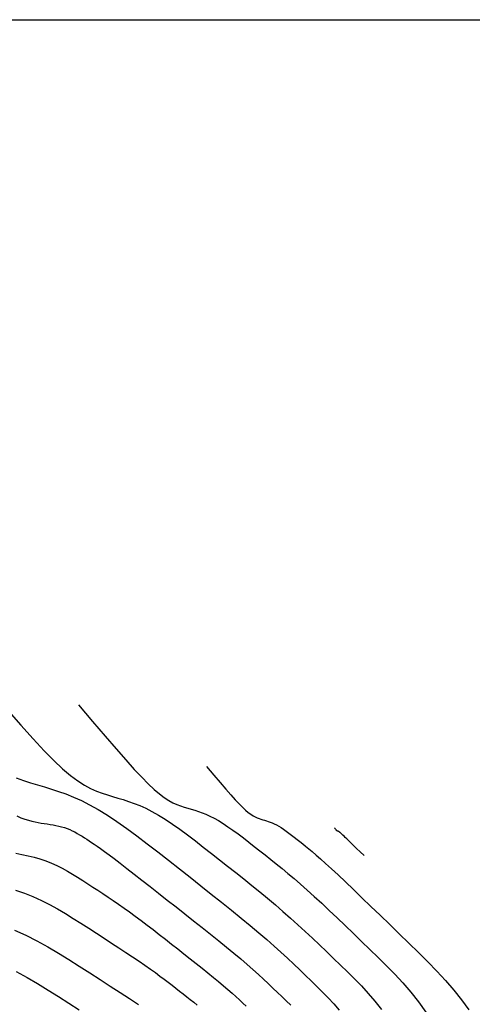
# Model space of a CAD drawing. Units: metres. Extents: x 184800 to 192335, y 8942600 to 8944000.
# Drawn here: x 189210 to 189232, y 8943452 to 8943500 of the extents above; entities that cross this region are included whole.
import ezdxf

# ---------------------------------------------------------------- set-up
doc = ezdxf.new("R2010")
doc.units = ezdxf.units.M
for name, color, linetype in [('CNIVEL_M', 18, 'Continuous'), ('CNIVEL_S', 36, 'Continuous'), ('CUADRICULA', 2, 'Continuous'), ('EJE_LINEA', 154, 'Continuous')]:
    doc.layers.add(name, color=color, linetype=linetype)

msp = doc.modelspace()

# ---------------------------------------------------------------- linework, layer by layer
at = {"layer": 'CNIVEL_M'}
for points in [[(189209.574, 8943462.988), (189209.933, 8943462.853), (189210.28, 8943462.741), (189210.621, 8943462.642), (189210.961, 8943462.543), (189211.304, 8943462.44), (189211.653, 8943462.327), (189212.011, 8943462.199), (189212.38, 8943462.051), (189212.764, 8943461.878), (189213.166, 8943461.676), (189213.587, 8943461.439), (189214.031, 8943461.164), (189214.496, 8943460.854), (189214.978, 8943460.515), (189215.474, 8943460.151), (189215.982, 8943459.767), (189216.499, 8943459.369), (189217.022, 8943458.96), (189217.548, 8943458.547), (189218.073, 8943458.133), (189218.595, 8943457.721), (189219.109, 8943457.314), (189219.611, 8943456.914), (189220.098, 8943456.523), (189220.565, 8943456.142), (189221.01, 8943455.776), (189221.427, 8943455.425), (189221.815, 8943455.091), (189222.176, 8943454.774), (189222.514, 8943454.469), (189222.833, 8943454.176), (189223.136, 8943453.892), (189223.428, 8943453.615), (189223.712, 8943453.342), (189223.992, 8943453.072), (189224.271, 8943452.801), (189224.549, 8943452.527), (189224.824, 8943452.245), (189225.095, 8943451.951), (189225.361, 8943451.643)], [(189209.582, 8943453.535), (189210.109, 8943453.246), (189210.627, 8943452.943), (189211.138, 8943452.628), (189211.645, 8943452.307), (189212.15, 8943451.982), (189212.654, 8943451.657)]]:
    msp.add_lwpolyline(points, dxfattribs=at)
at = {"layer": 'CNIVEL_S'}
for points in [[(189212.617, 8943466.557), (189213.314, 8943465.738), (189213.928, 8943465.021), (189214.465, 8943464.397), (189214.935, 8943463.86), (189215.347, 8943463.401), (189215.708, 8943463.014), (189216.027, 8943462.69), (189216.312, 8943462.422), (189216.572, 8943462.202), (189216.811, 8943462.025), (189217.03, 8943461.884), (189217.234, 8943461.773), (189217.426, 8943461.686), (189217.608, 8943461.617), (189217.784, 8943461.561), (189217.957, 8943461.51), (189218.13, 8943461.46), (189218.304, 8943461.408), (189218.481, 8943461.35), (189218.663, 8943461.285), (189218.85, 8943461.21), (189219.045, 8943461.122), (189219.249, 8943461.02), (189219.463, 8943460.899), (189219.689, 8943460.76), (189219.924, 8943460.603), (189220.169, 8943460.43), (189220.421, 8943460.246), (189220.679, 8943460.051), (189220.941, 8943459.849), (189221.207, 8943459.641), (189221.473, 8943459.431), (189221.741, 8943459.221), (189222.01, 8943459.007), (189222.284, 8943458.788), (189222.565, 8943458.56), (189222.854, 8943458.32), (189223.154, 8943458.067), (189223.467, 8943457.796), (189223.795, 8943457.506), (189224.14, 8943457.193), (189224.501, 8943456.861), (189224.874, 8943456.512), (189225.258, 8943456.148), (189225.651, 8943455.773), (189226.05, 8943455.389), (189226.454, 8943455), (189226.86, 8943454.608), (189227.265, 8943454.214), (189227.669, 8943453.815), (189228.069, 8943453.405), (189228.463, 8943452.979), (189228.85, 8943452.53), (189229.226, 8943452.055), (189229.591, 8943451.546)], [(189209.103, 8943466.363), (189209.802, 8943465.565), (189210.412, 8943464.884), (189210.948, 8943464.309), (189211.422, 8943463.828), (189211.847, 8943463.43), (189212.233, 8943463.103), (189212.587, 8943462.84), (189212.913, 8943462.631), (189213.216, 8943462.466), (189213.5, 8943462.337), (189213.771, 8943462.235), (189214.032, 8943462.151), (189214.289, 8943462.076), (189214.546, 8943462.002), (189214.804, 8943461.924), (189215.067, 8943461.838), (189215.337, 8943461.742), (189215.615, 8943461.63), (189215.905, 8943461.5), (189216.207, 8943461.348), (189216.525, 8943461.169), (189216.86, 8943460.962), (189217.21, 8943460.729), (189217.573, 8943460.473), (189217.948, 8943460.198), (189218.331, 8943459.909), (189218.72, 8943459.609), (189219.114, 8943459.301), (189219.511, 8943458.989), (189219.907, 8943458.677), (189220.303, 8943458.364), (189220.696, 8943458.051), (189221.088, 8943457.737), (189221.476, 8943457.421), (189221.86, 8943457.105), (189222.239, 8943456.786), (189222.611, 8943456.465), (189222.978, 8943456.142), (189223.339, 8943455.817), (189223.694, 8943455.491), (189224.045, 8943455.162), (189224.393, 8943454.833), (189224.739, 8943454.502), (189225.083, 8943454.171), (189225.426, 8943453.84), (189225.768, 8943453.508), (189226.109, 8943453.171), (189226.447, 8943452.825), (189226.779, 8943452.465), (189227.105, 8943452.087), (189227.423, 8943451.685)], [(189218.875, 8943463.543), (189219.234, 8943463.122), (189219.55, 8943462.752), (189219.827, 8943462.431), (189220.069, 8943462.154), (189220.281, 8943461.918), (189220.467, 8943461.719), (189220.631, 8943461.552), (189220.778, 8943461.414), (189220.912, 8943461.301), (189221.035, 8943461.209), (189221.148, 8943461.137), (189221.253, 8943461.079), (189221.352, 8943461.035), (189221.446, 8943460.999), (189221.536, 8943460.97), (189221.625, 8943460.944), (189221.714, 8943460.918), (189221.804, 8943460.891), (189221.895, 8943460.862), (189221.989, 8943460.828), (189222.085, 8943460.79), (189222.186, 8943460.744), (189222.291, 8943460.692), (189222.401, 8943460.63), (189222.517, 8943460.558), (189222.639, 8943460.477), (189222.765, 8943460.388), (189222.894, 8943460.293), (189223.027, 8943460.193), (189223.162, 8943460.088), (189223.299, 8943459.982), (189223.436, 8943459.874), (189223.575, 8943459.764), (189223.718, 8943459.65), (189223.872, 8943459.524), (189224.042, 8943459.383), (189224.232, 8943459.219), (189224.448, 8943459.029), (189224.696, 8943458.807), (189224.98, 8943458.546), (189225.303, 8943458.244), (189225.663, 8943457.905), (189226.054, 8943457.533), (189226.47, 8943457.134), (189226.908, 8943456.713), (189227.361, 8943456.276), (189227.825, 8943455.829), (189228.293, 8943455.376), (189228.762, 8943454.922), (189229.227, 8943454.467), (189229.683, 8943454.01), (189230.126, 8943453.55), (189230.552, 8943453.086), (189230.957, 8943452.617), (189231.336, 8943452.142), (189231.684, 8943451.66)], [(189209.61, 8943461.129), (189209.812, 8943461.042), (189209.999, 8943460.971), (189210.175, 8943460.914), (189210.341, 8943460.869), (189210.498, 8943460.833), (189210.65, 8943460.803), (189210.798, 8943460.779), (189210.943, 8943460.757), (189211.088, 8943460.735), (189211.233, 8943460.712), (189211.377, 8943460.688), (189211.519, 8943460.661), (189211.66, 8943460.631), (189211.798, 8943460.597), (189211.933, 8943460.558), (189212.065, 8943460.513), (189212.193, 8943460.462), (189212.319, 8943460.405), (189212.441, 8943460.343), (189212.561, 8943460.277), (189212.679, 8943460.208), (189212.796, 8943460.136), (189212.911, 8943460.062), (189213.027, 8943459.988), (189213.143, 8943459.913), (189213.263, 8943459.834), (189213.394, 8943459.747), (189213.54, 8943459.647), (189213.705, 8943459.53), (189213.895, 8943459.393), (189214.114, 8943459.232), (189214.368, 8943459.041), (189214.659, 8943458.819), (189214.985, 8943458.567), (189215.341, 8943458.291), (189215.721, 8943457.995), (189216.121, 8943457.682), (189216.535, 8943457.356), (189216.96, 8943457.022), (189217.389, 8943456.684), (189217.818, 8943456.346), (189218.245, 8943456.009), (189218.664, 8943455.677), (189219.073, 8943455.351), (189219.47, 8943455.033), (189219.849, 8943454.725), (189220.208, 8943454.429), (189220.544, 8943454.148), (189220.854, 8943453.882), (189221.141, 8943453.63), (189221.408, 8943453.39), (189221.658, 8943453.161), (189221.895, 8943452.94), (189222.121, 8943452.724), (189222.341, 8943452.513), (189222.558, 8943452.304), (189222.774, 8943452.095), (189222.989, 8943451.882)], [(189226.577, 8943459.188), (189226.381, 8943459.378), (189226.21, 8943459.544), (189226.061, 8943459.688), (189225.932, 8943459.812), (189225.823, 8943459.917), (189225.731, 8943460.006), (189225.655, 8943460.079), (189225.592, 8943460.139), (189225.542, 8943460.187), (189225.502, 8943460.225), (189225.471, 8943460.253), (189225.448, 8943460.275), (189225.43, 8943460.29), (189225.417, 8943460.301), (189225.408, 8943460.309), (189225.399, 8943460.316), (189225.391, 8943460.322), (189225.383, 8943460.328), (189225.375, 8943460.334), (189225.368, 8943460.34), (189225.36, 8943460.346), (189225.353, 8943460.351), (189225.346, 8943460.356), (189225.339, 8943460.36), (189225.332, 8943460.364), (189225.326, 8943460.367), (189225.32, 8943460.369), (189225.315, 8943460.371), (189225.309, 8943460.373), (189225.304, 8943460.375), (189225.299, 8943460.377), (189225.294, 8943460.378), (189225.288, 8943460.38), (189225.283, 8943460.381), (189225.278, 8943460.384), (189225.272, 8943460.386), (189225.266, 8943460.39), (189225.259, 8943460.394), (189225.252, 8943460.399), (189225.244, 8943460.406), (189225.235, 8943460.414), (189225.226, 8943460.424), (189225.215, 8943460.435), (189225.203, 8943460.449), (189225.188, 8943460.465), (189225.172, 8943460.484), (189225.154, 8943460.506), (189225.133, 8943460.53)], [(189209.553, 8943459.308), (189209.857, 8943459.251), (189210.157, 8943459.187), (189210.451, 8943459.114), (189210.74, 8943459.03), (189211.022, 8943458.934), (189211.296, 8943458.825), (189211.563, 8943458.703), (189211.824, 8943458.571), (189212.08, 8943458.431), (189212.332, 8943458.283), (189212.581, 8943458.13), (189212.828, 8943457.973), (189213.074, 8943457.815), (189213.32, 8943457.656), (189213.566, 8943457.496), (189213.815, 8943457.333), (189214.066, 8943457.167), (189214.321, 8943456.995), (189214.581, 8943456.818), (189214.846, 8943456.632), (189215.117, 8943456.438), (189215.396, 8943456.234), (189215.68, 8943456.022), (189215.971, 8943455.802), (189216.265, 8943455.575), (189216.564, 8943455.344), (189216.865, 8943455.108), (189217.168, 8943454.87), (189217.471, 8943454.631), (189217.775, 8943454.392), (189218.076, 8943454.154), (189218.372, 8943453.92), (189218.662, 8943453.689), (189218.942, 8943453.464), (189219.21, 8943453.247), (189219.464, 8943453.038), (189219.701, 8943452.839), (189219.92, 8943452.651), (189220.123, 8943452.473), (189220.311, 8943452.304), (189220.488, 8943452.142), (189220.655, 8943451.985), (189220.816, 8943451.833)], [(189209.547, 8943457.502), (189209.979, 8943457.356), (189210.398, 8943457.188), (189210.807, 8943457.002), (189211.207, 8943456.8), (189211.599, 8943456.585), (189211.985, 8943456.358), (189212.366, 8943456.124), (189212.744, 8943455.884), (189213.121, 8943455.641), (189213.497, 8943455.399), (189213.869, 8943455.158), (189214.236, 8943454.92), (189214.593, 8943454.687), (189214.938, 8943454.46), (189215.267, 8943454.242), (189215.578, 8943454.033), (189215.867, 8943453.835), (189216.132, 8943453.65), (189216.376, 8943453.476), (189216.6, 8943453.312), (189216.81, 8943453.155), (189217.007, 8943453.006), (189217.194, 8943452.86), (189217.376, 8943452.719), (189217.554, 8943452.578), (189217.731, 8943452.439), (189217.907, 8943452.3), (189218.081, 8943452.162), (189218.25, 8943452.027), (189218.414, 8943451.896)], [(189209.501, 8943455.552), (189210.052, 8943455.301), (189210.59, 8943455.029), (189211.118, 8943454.738), (189211.638, 8943454.433), (189212.151, 8943454.118), (189212.66, 8943453.795), (189213.168, 8943453.468), (189213.674, 8943453.142), (189214.172, 8943452.82), (189214.657, 8943452.507), (189215.12, 8943452.207), (189215.554, 8943451.925)]]:
    msp.add_lwpolyline(points, dxfattribs=at)
at = {"layer": 'CUADRICULA', "color": 8}
msp.add_line((184800, 8943500), (191650, 8943500), dxfattribs=at)
at = {"layer": 'EJE_LINEA', "const_width": 0.5}
msp.add_lwpolyline([(189261.984, 8943381.799, 0.264464), (189078.566, 8943479.101)], format="xyb", dxfattribs=at)

doc.saveas('drawing.dxf')
